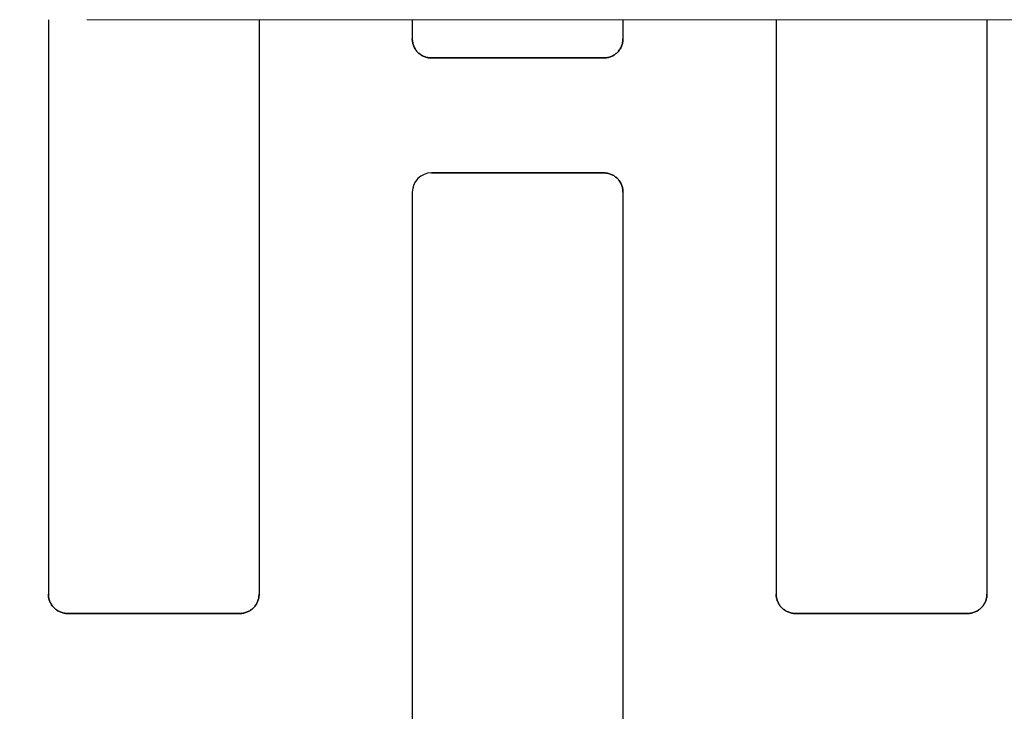
# Model space of a CAD drawing. Units: centimetres. Extents: x 0 to 21.4, y -0.4 to 29.7.
# Drawn here: x 4.1 to 4.6, y 14.3 to 14.6 of the extents above; entities that cross this region are included whole.
import ezdxf

# ---------------------------------------------------------------- set-up
doc = ezdxf.new("R2010")
doc.units = ezdxf.units.CM
doc.linetypes.add('ALL_S30', pattern=[0.8, 0, -0.1, 0.6, -0.1])
doc.linetypes.add('AUSGEZOGEN', pattern=[0])
doc.layers.add('SP_KONSTRUKTION', color=7, linetype='AUSGEZOGEN', lineweight=25)

msp = doc.modelspace()

# ---------------------------------------------------------------- linework, layer by layer
at = {"layer": 'SP_KONSTRUKTION', "color": 7, "linetype": 'ALL_S30', "lineweight": 18, "transparency": 33554687}
msp.add_line((3.04999, 14.64667), (7.5, 14.64667), dxfattribs=at)
at = {"layer": 'SP_KONSTRUKTION', "color": 7, "linetype": 'AUSGEZOGEN', "lineweight": 25, "transparency": 33554687}
for p, q in [((4.13, 14.64667), (4.13, 14.34667)), ((4.24, 14.64667), (4.24, 14.34667)), ((4.32, 14.64667), (4.32, 14.63666)), ((4.43, 14.64667), (4.43, 14.63666)), ((4.51, 14.64667), (4.51, 14.34667)), ((4.62, 14.64667), (4.62, 14.34667)), ((4.32001, 14.63618), (4.32, 14.63666)), ((4.32, 14.63666), (4.32001, 14.63618)), ((4.43, 14.63666), (4.42999, 14.63618)), ((4.42999, 14.63618), (4.43, 14.63666)), ((4.32004, 14.63569), (4.32001, 14.63618)), ((4.32001, 14.63618), (4.32004, 14.63569)), ((4.32011, 14.6352), (4.32004, 14.63569)), ((4.32004, 14.63569), (4.32011, 14.6352)), ((4.32019, 14.63472), (4.32011, 14.6352)), ((4.32011, 14.6352), (4.32019, 14.63472)), ((4.32031, 14.63424), (4.32019, 14.63472)), ((4.32019, 14.63472), (4.32031, 14.63424)), ((4.32043, 14.63376), (4.32031, 14.63424)), ((4.32031, 14.63424), (4.32043, 14.63376)), ((4.32059, 14.6333), (4.32043, 14.63376)), ((4.32043, 14.63376), (4.32059, 14.6333)), ((4.32076, 14.63284), (4.32059, 14.6333)), ((4.32059, 14.6333), (4.32076, 14.63284)), ((4.32096, 14.63239), (4.32076, 14.63284)), ((4.32076, 14.63284), (4.32096, 14.63239)), ((4.32119, 14.63195), (4.32096, 14.63239)), ((4.32096, 14.63239), (4.32119, 14.63195)), ((4.32142, 14.63152), (4.32119, 14.63195)), ((4.32119, 14.63195), (4.32142, 14.63152)), ((4.32169, 14.63112), (4.32142, 14.63152)), ((4.32142, 14.63152), (4.32169, 14.63112)), ((4.42857, 14.63152), (4.42831, 14.63112)), ((4.42831, 14.63112), (4.42857, 14.63152)), ((4.42882, 14.63195), (4.42857, 14.63152)), ((4.42857, 14.63152), (4.42882, 14.63195)), ((4.42905, 14.63239), (4.42882, 14.63195)), ((4.42882, 14.63195), (4.42905, 14.63239)), ((4.42924, 14.63284), (4.42905, 14.63239)), ((4.42905, 14.63239), (4.42924, 14.63284)), ((4.42942, 14.6333), (4.42924, 14.63284)), ((4.42924, 14.63284), (4.42942, 14.6333)), ((4.42957, 14.63376), (4.42942, 14.6333)), ((4.42942, 14.6333), (4.42957, 14.63376)), ((4.4297, 14.63424), (4.42957, 14.63376)), ((4.42957, 14.63376), (4.4297, 14.63424)), ((4.42981, 14.63472), (4.4297, 14.63424)), ((4.4297, 14.63424), (4.42981, 14.63472)), ((4.42989, 14.6352), (4.42981, 14.63472)), ((4.42981, 14.63472), (4.42989, 14.6352)), ((4.42995, 14.63569), (4.42989, 14.6352)), ((4.42989, 14.6352), (4.42995, 14.63569)), ((4.42999, 14.63618), (4.42995, 14.63569)), ((4.42995, 14.63569), (4.42999, 14.63618)), ((4.32197, 14.63071), (4.32169, 14.63112)), ((4.32169, 14.63112), (4.32197, 14.63071)), ((4.32227, 14.63032), (4.32197, 14.63071)), ((4.32197, 14.63071), (4.32227, 14.63032)), ((4.32259, 14.62995), (4.32227, 14.63032)), ((4.32227, 14.63032), (4.32259, 14.62995)), ((4.32293, 14.6296), (4.32259, 14.62995)), ((4.32259, 14.62995), (4.32293, 14.6296)), ((4.32329, 14.62926), (4.32293, 14.6296)), ((4.32293, 14.6296), (4.32329, 14.62926)), ((4.32365, 14.62894), (4.32329, 14.62926)), ((4.32329, 14.62926), (4.32365, 14.62894)), ((4.32404, 14.62864), (4.32365, 14.62894)), ((4.32365, 14.62894), (4.32404, 14.62864)), ((4.32444, 14.62835), (4.32404, 14.62864)), ((4.32404, 14.62864), (4.32444, 14.62835)), ((4.32486, 14.62809), (4.32444, 14.62835)), ((4.32444, 14.62835), (4.32486, 14.62809)), ((4.32529, 14.62784), (4.32486, 14.62809)), ((4.32486, 14.62809), (4.32529, 14.62784)), ((4.32572, 14.62762), (4.32529, 14.62784)), ((4.32529, 14.62784), (4.32572, 14.62762)), ((4.32618, 14.62743), (4.32572, 14.62762)), ((4.32572, 14.62762), (4.32618, 14.62743)), ((4.32663, 14.62725), (4.32618, 14.62743)), ((4.32618, 14.62743), (4.32663, 14.62725)), ((4.3271, 14.6271), (4.32663, 14.62725)), ((4.32663, 14.62725), (4.3271, 14.6271)), ((4.32757, 14.62697), (4.3271, 14.6271)), ((4.3271, 14.6271), (4.32757, 14.62697)), ((4.32805, 14.62686), (4.32757, 14.62697)), ((4.32757, 14.62697), (4.32805, 14.62686)), ((4.32853, 14.62677), (4.32805, 14.62686)), ((4.32805, 14.62686), (4.32853, 14.62677)), ((4.32902, 14.62672), (4.32853, 14.62677)), ((4.32853, 14.62677), (4.32902, 14.62672)), ((4.3295, 14.62668), (4.32902, 14.62672)), ((4.32902, 14.62672), (4.3295, 14.62668)), ((4.33, 14.62667), (4.3295, 14.62668)), ((4.3295, 14.62668), (4.33, 14.62667)), ((4.42, 14.62667), (4.33, 14.62667)), ((4.33, 14.62667), (4.42, 14.62667)), ((4.42049, 14.62668), (4.42, 14.62667)), ((4.42, 14.62667), (4.42049, 14.62668)), ((4.42098, 14.62672), (4.42049, 14.62668)), ((4.42049, 14.62668), (4.42098, 14.62672)), ((4.42147, 14.62677), (4.42098, 14.62672)), ((4.42098, 14.62672), (4.42147, 14.62677)), ((4.42195, 14.62686), (4.42147, 14.62677)), ((4.42147, 14.62677), (4.42195, 14.62686)), ((4.42242, 14.62697), (4.42195, 14.62686)), ((4.42195, 14.62686), (4.42242, 14.62697)), ((4.42291, 14.6271), (4.42242, 14.62697)), ((4.42242, 14.62697), (4.42291, 14.6271)), ((4.42337, 14.62725), (4.42291, 14.6271)), ((4.42291, 14.6271), (4.42337, 14.62725)), ((4.42383, 14.62743), (4.42337, 14.62725)), ((4.42337, 14.62725), (4.42383, 14.62743)), ((4.42427, 14.62762), (4.42383, 14.62743)), ((4.42383, 14.62743), (4.42427, 14.62762)), ((4.42472, 14.62784), (4.42427, 14.62762)), ((4.42427, 14.62762), (4.42472, 14.62784)), ((4.42515, 14.62809), (4.42472, 14.62784)), ((4.42472, 14.62784), (4.42515, 14.62809)), ((4.42556, 14.62835), (4.42515, 14.62809)), ((4.42515, 14.62809), (4.42556, 14.62835)), ((4.42595, 14.62864), (4.42556, 14.62835)), ((4.42556, 14.62835), (4.42595, 14.62864)), ((4.42634, 14.62894), (4.42595, 14.62864)), ((4.42595, 14.62864), (4.42634, 14.62894)), ((4.42672, 14.62926), (4.42634, 14.62894)), ((4.42634, 14.62894), (4.42672, 14.62926)), ((4.42707, 14.6296), (4.42672, 14.62926)), ((4.42672, 14.62926), (4.42707, 14.6296)), ((4.42741, 14.62995), (4.42707, 14.6296)), ((4.42707, 14.6296), (4.42741, 14.62995)), ((4.42773, 14.63032), (4.42741, 14.62995)), ((4.42741, 14.62995), (4.42773, 14.63032)), ((4.42803, 14.63071), (4.42773, 14.63032)), ((4.42773, 14.63032), (4.42803, 14.63071)), ((4.42831, 14.63112), (4.42803, 14.63071)), ((4.42803, 14.63071), (4.42831, 14.63112)), ((4.42, 14.56667), (4.33, 14.56667)), ((4.33, 14.56667), (4.42, 14.56667)), ((4.42, 14.56667), (4.42049, 14.56666)), ((4.42049, 14.56666), (4.42, 14.56667)), ((4.42049, 14.56666), (4.42098, 14.56661)), ((4.42098, 14.56661), (4.42049, 14.56666)), ((4.42098, 14.56661), (4.42147, 14.56656)), ((4.42147, 14.56656), (4.42098, 14.56661)), ((4.42147, 14.56656), (4.42195, 14.56647)), ((4.42195, 14.56647), (4.42147, 14.56656)), ((4.42195, 14.56647), (4.42242, 14.56636)), ((4.42242, 14.56636), (4.42195, 14.56647)), ((4.42242, 14.56636), (4.42291, 14.56624)), ((4.42291, 14.56624), (4.42242, 14.56636)), ((4.42291, 14.56624), (4.42337, 14.56608)), ((4.42337, 14.56608), (4.42291, 14.56624)), ((4.42337, 14.56608), (4.42383, 14.56591)), ((4.42383, 14.56591), (4.42337, 14.56608)), ((4.42383, 14.56591), (4.42427, 14.56571)), ((4.42427, 14.56571), (4.42383, 14.56591)), ((4.42427, 14.56571), (4.42472, 14.56548)), ((4.42472, 14.56548), (4.42427, 14.56571)), ((4.42472, 14.56548), (4.42515, 14.56525)), ((4.42515, 14.56525), (4.42472, 14.56548)), ((4.42515, 14.56525), (4.42556, 14.56498)), ((4.42556, 14.56498), (4.42515, 14.56525)), ((4.42556, 14.56498), (4.42595, 14.5647)), ((4.42595, 14.5647), (4.42556, 14.56498)), ((4.42595, 14.5647), (4.42634, 14.56439)), ((4.42634, 14.56439), (4.42595, 14.5647)), ((4.42634, 14.56439), (4.42672, 14.56407)), ((4.42672, 14.56407), (4.42634, 14.56439)), ((4.42672, 14.56407), (4.42707, 14.56374)), ((4.42707, 14.56374), (4.42672, 14.56407)), ((4.42707, 14.56374), (4.42741, 14.56338)), ((4.42741, 14.56338), (4.42707, 14.56374)), ((4.42741, 14.56338), (4.42773, 14.56301)), ((4.42773, 14.56301), (4.42741, 14.56338)), ((4.42773, 14.56301), (4.42803, 14.56263)), ((4.42803, 14.56263), (4.42773, 14.56301)), ((4.42803, 14.56263), (4.42831, 14.56223)), ((4.42831, 14.56223), (4.42803, 14.56263)), ((4.42831, 14.56223), (4.42857, 14.56181)), ((4.42857, 14.56181), (4.42831, 14.56223)), ((4.42857, 14.56181), (4.42882, 14.56138)), ((4.42882, 14.56138), (4.42857, 14.56181)), ((4.42882, 14.56138), (4.42905, 14.56094)), ((4.42905, 14.56094), (4.42882, 14.56138)), ((4.42905, 14.56094), (4.42924, 14.5605)), ((4.42924, 14.5605), (4.42905, 14.56094)), ((4.42924, 14.5605), (4.42942, 14.56003)), ((4.42942, 14.56003), (4.42924, 14.5605)), ((4.42942, 14.56003), (4.42957, 14.55957)), ((4.42957, 14.55957), (4.42942, 14.56003)), ((4.42957, 14.55957), (4.4297, 14.5591)), ((4.4297, 14.5591), (4.42957, 14.55957)), ((4.32, 14.55667), (4.32, 14.05667)), ((4.4297, 14.5591), (4.42981, 14.55862)), ((4.42981, 14.55862), (4.4297, 14.5591)), ((4.42981, 14.55862), (4.42989, 14.55813)), ((4.42989, 14.55813), (4.42981, 14.55862)), ((4.42989, 14.55813), (4.42995, 14.55764)), ((4.42995, 14.55764), (4.42989, 14.55813)), ((4.42995, 14.55764), (4.42999, 14.55715)), ((4.42999, 14.55715), (4.42995, 14.55764)), ((4.42999, 14.55715), (4.43, 14.55667)), ((4.43, 14.55667), (4.42999, 14.55715)), ((4.43, 14.55667), (4.43, 14.05667)), ((4.13001, 14.34618), (4.13, 14.34667)), ((4.13, 14.34667), (4.13001, 14.34618)), ((4.13005, 14.34569), (4.13001, 14.34618)), ((4.13001, 14.34618), (4.13005, 14.34569)), ((4.13011, 14.3452), (4.13005, 14.34569)), ((4.13005, 14.34569), (4.13011, 14.3452)), ((4.13019, 14.34471), (4.13011, 14.3452)), ((4.13011, 14.3452), (4.13019, 14.34471)), ((4.1303, 14.34424), (4.13019, 14.34471)), ((4.13019, 14.34471), (4.1303, 14.34424)), ((4.13043, 14.34376), (4.1303, 14.34424)), ((4.1303, 14.34424), (4.13043, 14.34376)), ((4.13058, 14.3433), (4.13043, 14.34376)), ((4.13043, 14.34376), (4.13058, 14.3433)), ((4.23957, 14.34376), (4.23942, 14.3433)), ((4.23942, 14.3433), (4.23957, 14.34376)), ((4.2397, 14.34424), (4.23957, 14.34376)), ((4.23957, 14.34376), (4.2397, 14.34424)), ((4.23981, 14.34471), (4.2397, 14.34424)), ((4.2397, 14.34424), (4.23981, 14.34471)), ((4.23989, 14.3452), (4.23981, 14.34471)), ((4.23981, 14.34471), (4.23989, 14.3452)), ((4.23995, 14.34569), (4.23989, 14.3452)), ((4.23989, 14.3452), (4.23995, 14.34569)), ((4.23998, 14.34618), (4.23995, 14.34569)), ((4.23995, 14.34569), (4.23998, 14.34618)), ((4.24, 14.34667), (4.23998, 14.34618)), ((4.23998, 14.34618), (4.24, 14.34667)), ((4.51001, 14.34618), (4.51, 14.34667)), ((4.51, 14.34667), (4.51001, 14.34618)), ((4.51005, 14.34569), (4.51001, 14.34618)), ((4.51001, 14.34618), (4.51005, 14.34569)), ((4.51011, 14.3452), (4.51005, 14.34569)), ((4.51005, 14.34569), (4.51011, 14.3452)), ((4.51019, 14.34471), (4.51011, 14.3452)), ((4.51011, 14.3452), (4.51019, 14.34471)), ((4.5103, 14.34424), (4.51019, 14.34471)), ((4.51019, 14.34471), (4.5103, 14.34424)), ((4.51042, 14.34376), (4.5103, 14.34424)), ((4.5103, 14.34424), (4.51042, 14.34376)), ((4.51059, 14.3433), (4.51042, 14.34376)), ((4.51042, 14.34376), (4.51059, 14.3433)), ((4.61957, 14.34376), (4.61942, 14.3433)), ((4.61942, 14.3433), (4.61957, 14.34376)), ((4.6197, 14.34424), (4.61957, 14.34376)), ((4.61957, 14.34376), (4.6197, 14.34424)), ((4.61981, 14.34471), (4.6197, 14.34424)), ((4.6197, 14.34424), (4.61981, 14.34471)), ((4.6199, 14.3452), (4.61981, 14.34471)), ((4.61981, 14.34471), (4.6199, 14.3452)), ((4.61995, 14.34569), (4.6199, 14.3452)), ((4.6199, 14.3452), (4.61995, 14.34569)), ((4.61998, 14.34618), (4.61995, 14.34569)), ((4.61995, 14.34569), (4.61998, 14.34618)), ((4.62, 14.34667), (4.61998, 14.34618)), ((4.61998, 14.34618), (4.62, 14.34667)), ((4.13076, 14.34284), (4.13058, 14.3433)), ((4.13058, 14.3433), (4.13076, 14.34284)), ((4.13096, 14.3424), (4.13076, 14.34284)), ((4.13076, 14.34284), (4.13096, 14.3424)), ((4.13118, 14.34195), (4.13096, 14.3424)), ((4.13096, 14.3424), (4.13118, 14.34195)), ((4.13143, 14.34152), (4.13118, 14.34195)), ((4.13118, 14.34195), (4.13143, 14.34152)), ((4.13168, 14.34111), (4.13143, 14.34152)), ((4.13143, 14.34152), (4.13168, 14.34111)), ((4.13196, 14.3407), (4.13168, 14.34111)), ((4.13168, 14.34111), (4.13196, 14.3407)), ((4.13227, 14.34033), (4.13196, 14.3407)), ((4.13196, 14.3407), (4.13227, 14.34033)), ((4.13259, 14.33995), (4.13227, 14.34033)), ((4.13227, 14.34033), (4.13259, 14.33995)), ((4.13292, 14.33959), (4.13259, 14.33995)), ((4.13259, 14.33995), (4.13292, 14.33959)), ((4.13328, 14.33926), (4.13292, 14.33959)), ((4.13292, 14.33959), (4.13328, 14.33926)), ((4.13365, 14.33894), (4.13328, 14.33926)), ((4.13328, 14.33926), (4.13365, 14.33894)), ((4.13405, 14.33864), (4.13365, 14.33894)), ((4.13365, 14.33894), (4.13405, 14.33864)), ((4.13444, 14.33835), (4.13405, 14.33864)), ((4.13405, 14.33864), (4.13444, 14.33835)), ((4.13486, 14.33809), (4.13444, 14.33835)), ((4.13444, 14.33835), (4.13486, 14.33809)), ((4.23555, 14.33835), (4.23514, 14.33809)), ((4.23514, 14.33809), (4.23555, 14.33835)), ((4.23596, 14.33864), (4.23555, 14.33835)), ((4.23555, 14.33835), (4.23596, 14.33864)), ((4.23635, 14.33894), (4.23596, 14.33864)), ((4.23596, 14.33864), (4.23635, 14.33894)), ((4.23672, 14.33926), (4.23635, 14.33894)), ((4.23635, 14.33894), (4.23672, 14.33926)), ((4.23707, 14.33959), (4.23672, 14.33926)), ((4.23672, 14.33926), (4.23707, 14.33959)), ((4.23741, 14.33995), (4.23707, 14.33959)), ((4.23707, 14.33959), (4.23741, 14.33995)), ((4.23773, 14.34033), (4.23741, 14.33995)), ((4.23741, 14.33995), (4.23773, 14.34033)), ((4.23803, 14.3407), (4.23773, 14.34033)), ((4.23773, 14.34033), (4.23803, 14.3407)), ((4.23832, 14.34111), (4.23803, 14.3407)), ((4.23803, 14.3407), (4.23832, 14.34111)), ((4.23857, 14.34152), (4.23832, 14.34111)), ((4.23832, 14.34111), (4.23857, 14.34152)), ((4.23882, 14.34195), (4.23857, 14.34152)), ((4.23857, 14.34152), (4.23882, 14.34195)), ((4.23904, 14.3424), (4.23882, 14.34195)), ((4.23882, 14.34195), (4.23904, 14.3424)), ((4.23924, 14.34284), (4.23904, 14.3424)), ((4.23904, 14.3424), (4.23924, 14.34284)), ((4.23942, 14.3433), (4.23924, 14.34284)), ((4.23924, 14.34284), (4.23942, 14.3433)), ((4.51077, 14.34284), (4.51059, 14.3433)), ((4.51059, 14.3433), (4.51077, 14.34284)), ((4.51096, 14.3424), (4.51077, 14.34284)), ((4.51077, 14.34284), (4.51096, 14.3424)), ((4.51118, 14.34195), (4.51096, 14.3424)), ((4.51096, 14.3424), (4.51118, 14.34195)), ((4.51142, 14.34152), (4.51118, 14.34195)), ((4.51118, 14.34195), (4.51142, 14.34152)), ((4.51169, 14.34111), (4.51142, 14.34152)), ((4.51142, 14.34152), (4.51169, 14.34111)), ((4.51196, 14.3407), (4.51169, 14.34111)), ((4.51169, 14.34111), (4.51196, 14.3407)), ((4.51227, 14.34033), (4.51196, 14.3407)), ((4.51196, 14.3407), (4.51227, 14.34033)), ((4.5126, 14.33995), (4.51227, 14.34033)), ((4.51227, 14.34033), (4.5126, 14.33995)), ((4.51293, 14.33959), (4.5126, 14.33995)), ((4.5126, 14.33995), (4.51293, 14.33959)), ((4.51329, 14.33926), (4.51293, 14.33959)), ((4.51293, 14.33959), (4.51329, 14.33926)), ((4.51366, 14.33894), (4.51329, 14.33926)), ((4.51329, 14.33926), (4.51366, 14.33894)), ((4.51404, 14.33864), (4.51366, 14.33894)), ((4.51366, 14.33894), (4.51404, 14.33864)), ((4.51444, 14.33835), (4.51404, 14.33864)), ((4.51404, 14.33864), (4.51444, 14.33835)), ((4.51486, 14.33809), (4.51444, 14.33835)), ((4.51444, 14.33835), (4.51486, 14.33809)), ((4.61555, 14.33835), (4.61514, 14.33809)), ((4.61514, 14.33809), (4.61555, 14.33835)), ((4.61596, 14.33864), (4.61555, 14.33835)), ((4.61555, 14.33835), (4.61596, 14.33864)), ((4.61635, 14.33894), (4.61596, 14.33864)), ((4.61596, 14.33864), (4.61635, 14.33894)), ((4.61672, 14.33926), (4.61635, 14.33894)), ((4.61635, 14.33894), (4.61672, 14.33926)), ((4.61707, 14.33959), (4.61672, 14.33926)), ((4.61672, 14.33926), (4.61707, 14.33959)), ((4.61741, 14.33995), (4.61707, 14.33959)), ((4.61707, 14.33959), (4.61741, 14.33995)), ((4.61773, 14.34033), (4.61741, 14.33995)), ((4.61741, 14.33995), (4.61773, 14.34033)), ((4.61803, 14.3407), (4.61773, 14.34033)), ((4.61773, 14.34033), (4.61803, 14.3407)), ((4.61832, 14.34111), (4.61803, 14.3407)), ((4.61803, 14.3407), (4.61832, 14.34111)), ((4.61858, 14.34152), (4.61832, 14.34111)), ((4.61832, 14.34111), (4.61858, 14.34152)), ((4.61882, 14.34195), (4.61858, 14.34152)), ((4.61858, 14.34152), (4.61882, 14.34195)), ((4.61904, 14.3424), (4.61882, 14.34195)), ((4.61882, 14.34195), (4.61904, 14.3424)), ((4.61924, 14.34284), (4.61904, 14.3424)), ((4.61904, 14.3424), (4.61924, 14.34284)), ((4.61942, 14.3433), (4.61924, 14.34284)), ((4.61924, 14.34284), (4.61942, 14.3433)), ((4.13529, 14.33785), (4.13486, 14.33809)), ((4.13486, 14.33809), (4.13529, 14.33785)), ((4.13572, 14.33762), (4.13529, 14.33785)), ((4.13529, 14.33785), (4.13572, 14.33762)), ((4.13618, 14.33743), (4.13572, 14.33762)), ((4.13572, 14.33762), (4.13618, 14.33743)), ((4.13663, 14.33725), (4.13618, 14.33743)), ((4.13618, 14.33743), (4.13663, 14.33725)), ((4.1371, 14.3371), (4.13663, 14.33725)), ((4.13663, 14.33725), (4.1371, 14.3371)), ((4.13757, 14.33697), (4.1371, 14.3371)), ((4.1371, 14.3371), (4.13757, 14.33697)), ((4.13805, 14.33686), (4.13757, 14.33697)), ((4.13757, 14.33697), (4.13805, 14.33686)), ((4.13853, 14.33677), (4.13805, 14.33686)), ((4.13805, 14.33686), (4.13853, 14.33677)), ((4.13902, 14.33672), (4.13853, 14.33677)), ((4.13853, 14.33677), (4.13902, 14.33672)), ((4.13951, 14.33668), (4.13902, 14.33672)), ((4.13902, 14.33672), (4.13951, 14.33668)), ((4.14, 14.33666), (4.13951, 14.33668)), ((4.13951, 14.33668), (4.14, 14.33666)), ((4.23, 14.33666), (4.14, 14.33666)), ((4.14, 14.33666), (4.23, 14.33666)), ((4.23049, 14.33668), (4.23, 14.33666)), ((4.23, 14.33666), (4.23049, 14.33668)), ((4.23098, 14.33672), (4.23049, 14.33668)), ((4.23049, 14.33668), (4.23098, 14.33672)), ((4.23147, 14.33677), (4.23098, 14.33672)), ((4.23098, 14.33672), (4.23147, 14.33677)), ((4.23195, 14.33686), (4.23147, 14.33677)), ((4.23147, 14.33677), (4.23195, 14.33686)), ((4.23243, 14.33697), (4.23195, 14.33686)), ((4.23195, 14.33686), (4.23243, 14.33697)), ((4.2329, 14.3371), (4.23243, 14.33697)), ((4.23243, 14.33697), (4.2329, 14.3371)), ((4.23337, 14.33725), (4.2329, 14.3371)), ((4.2329, 14.3371), (4.23337, 14.33725)), ((4.23383, 14.33743), (4.23337, 14.33725)), ((4.23337, 14.33725), (4.23383, 14.33743)), ((4.23428, 14.33762), (4.23383, 14.33743)), ((4.23383, 14.33743), (4.23428, 14.33762)), ((4.23471, 14.33785), (4.23428, 14.33762)), ((4.23428, 14.33762), (4.23471, 14.33785)), ((4.23514, 14.33809), (4.23471, 14.33785)), ((4.23471, 14.33785), (4.23514, 14.33809)), ((4.51528, 14.33785), (4.51486, 14.33809)), ((4.51486, 14.33809), (4.51528, 14.33785)), ((4.51572, 14.33762), (4.51528, 14.33785)), ((4.51528, 14.33785), (4.51572, 14.33762)), ((4.51617, 14.33743), (4.51572, 14.33762)), ((4.51572, 14.33762), (4.51617, 14.33743)), ((4.51663, 14.33725), (4.51617, 14.33743)), ((4.51617, 14.33743), (4.51663, 14.33725)), ((4.5171, 14.3371), (4.51663, 14.33725)), ((4.51663, 14.33725), (4.5171, 14.3371)), ((4.51757, 14.33697), (4.5171, 14.3371)), ((4.5171, 14.3371), (4.51757, 14.33697)), ((4.51805, 14.33686), (4.51757, 14.33697)), ((4.51757, 14.33697), (4.51805, 14.33686)), ((4.51854, 14.33677), (4.51805, 14.33686)), ((4.51805, 14.33686), (4.51854, 14.33677)), ((4.51902, 14.33672), (4.51854, 14.33677)), ((4.51854, 14.33677), (4.51902, 14.33672)), ((4.51951, 14.33668), (4.51902, 14.33672)), ((4.51902, 14.33672), (4.51951, 14.33668)), ((4.52, 14.33666), (4.51951, 14.33668)), ((4.51951, 14.33668), (4.52, 14.33666)), ((4.61, 14.33666), (4.52, 14.33666)), ((4.52, 14.33666), (4.61, 14.33666)), ((4.61049, 14.33668), (4.61, 14.33666)), ((4.61, 14.33666), (4.61049, 14.33668)), ((4.61098, 14.33672), (4.61049, 14.33668)), ((4.61049, 14.33668), (4.61098, 14.33672)), ((4.61147, 14.33677), (4.61098, 14.33672)), ((4.61098, 14.33672), (4.61147, 14.33677)), ((4.61196, 14.33686), (4.61147, 14.33677)), ((4.61147, 14.33677), (4.61196, 14.33686)), ((4.61243, 14.33697), (4.61196, 14.33686)), ((4.61196, 14.33686), (4.61243, 14.33697)), ((4.6129, 14.3371), (4.61243, 14.33697)), ((4.61243, 14.33697), (4.6129, 14.3371)), ((4.61337, 14.33725), (4.6129, 14.3371)), ((4.6129, 14.3371), (4.61337, 14.33725)), ((4.61383, 14.33743), (4.61337, 14.33725)), ((4.61337, 14.33725), (4.61383, 14.33743)), ((4.61428, 14.33762), (4.61383, 14.33743)), ((4.61383, 14.33743), (4.61428, 14.33762)), ((4.61472, 14.33785), (4.61428, 14.33762)), ((4.61428, 14.33762), (4.61472, 14.33785)), ((4.61514, 14.33809), (4.61472, 14.33785)), ((4.61472, 14.33785), (4.61514, 14.33809))]:
    msp.add_line(p, q, dxfattribs=at)
msp.add_arc((4.33, 14.55667), 0.01, 90, 180, dxfattribs=at)

doc.saveas('drawing.dxf')
